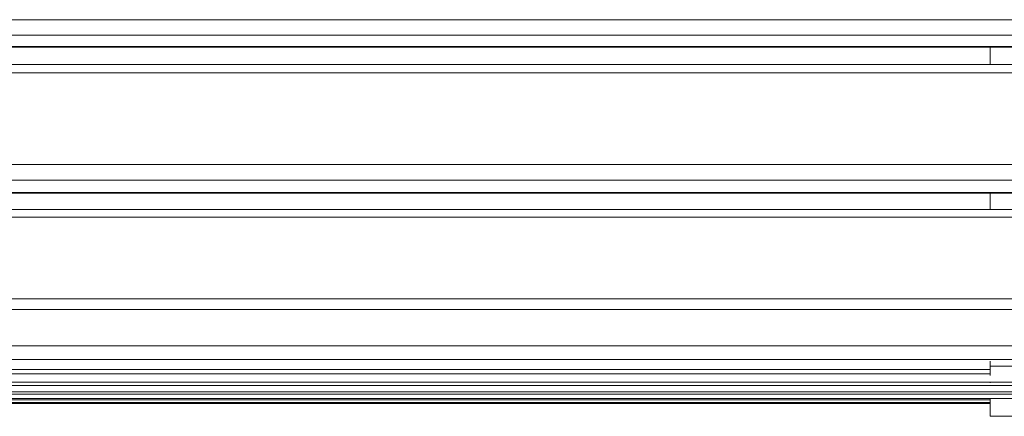
# Model space of a CAD drawing. Units: millimetres. Extents: x 36985 to 42965, y 2298 to 4724.
# Drawn here: x 37469 to 37953, y 2690 to 2886 of the extents above; entities that cross this region are included whole.
import ezdxf

# ---------------------------------------------------------------- set-up
doc = ezdxf.new("R2010")
doc.units = ezdxf.units.MM
doc.header["$MEASUREMENT"] = 0

msp = doc.modelspace()

# ---------------------------------------------------------------- linework, layer by layer
at = {"color": 0, "linetype": 'Continuous', "lineweight": 0, "extrusion": (0, 1, 0)}
for p, q in [((38705.33316, 2885.56472), (37237.33316, 2885.56472)), ((37237.33316, 2877.97779), (38705.33316, 2877.97779)), ((38671.33316, 2872.29708), (37271.33316, 2872.29708)), ((38671.33316, 2871.99045), (37271.33316, 2871.99045)), ((37946.33316, 2863.48575), (37946.33316, 2871.99045)), ((38705.33316, 2863.48575), (37237.33316, 2863.48575)), ((37237.33316, 2859.49221), (38705.33316, 2859.49221)), ((38705.33316, 2814.2557), (37237.33316, 2814.2557)), ((37241.28194, 2806.59467), (38701.38439, 2806.59467)), ((38671.33316, 2800.57527), (37271.33316, 2800.57527)), ((38671.33316, 2800.22984), (37271.33316, 2800.22984)), ((37946.33316, 2792.25045), (37946.33316, 2800.22984)), ((38705.33316, 2792.25045), (37237.33316, 2792.25045)), ((37237.33316, 2788.36902), (38705.33316, 2788.36902)), ((38705.33316, 2748.29566), (37237.33316, 2748.29566)), ((37237.33316, 2742.91726), (38705.33316, 2742.91726)), ((38705.33316, 2725.01411), (37237.33316, 2725.01411)), ((37250.8329, 2718.4248), (38691.83343, 2718.4248)), ((37946.33316, 2715.06464), (37946.33316, 2717.56855)), ((37946.33316, 2713.45204), (37271.33316, 2713.45204)), ((37946.33316, 2713.41975), (37271.33316, 2713.41975)), ((37946.33316, 2715.06464), (37996.33316, 2715.06464)), ((37946.33316, 2710.56014), (37946.33316, 2715.06464)), ((37271.33316, 2711.29354), (37946.33316, 2711.29354)), ((37965.4878, 2707.24656), (37271.33316, 2707.24656)), ((37965.5085, 2707.22519), (37271.33316, 2707.22519)), ((37946.33316, 2706.80428), (37946.33316, 2707.22519)), ((37271.33316, 2705.59511), (37961.33316, 2705.59511)), ((37964.25179, 2702.47543), (37271.33316, 2702.47543)), ((37964.25694, 2702.46274), (37271.33316, 2702.46274)), ((37946.33316, 2702.30927), (37946.33316, 2702.46274)), ((37271.33316, 2701.33164), (37962.38409, 2701.33164)), ((37961.33316, 2699.14044), (37271.33316, 2699.14044)), ((37961.33316, 2699.13418), (37271.33316, 2699.13418)), ((37271.33316, 2698.50475), (37946.33316, 2698.50475)), ((37946.33316, 2690.45139), (37946.33316, 2699.13418)), ((37946.33316, 2697.24284), (37271.33316, 2697.24284)), ((37946.33316, 2697.24076), (37271.33316, 2697.24076)), ((37271.33316, 2697.11549), (37946.33316, 2697.11549)), ((37271.33316, 2697.11549), (37946.33316, 2697.11549)), ((37946.33316, 2696.78334), (37271.33316, 2696.78334)), ((37946.33316, 2696.78334), (37271.33316, 2696.78334)), ((37946.33316, 2696.7832), (37271.33316, 2696.7832)), ((37946.33316, 2696.7832), (37271.33316, 2696.7832)), ((37946.33316, 2690.45139), (37964.13608, 2690.45139)), ((37946.33316, 2690.45139), (37946.33316, 2690.40946)), ((37964.15056, 2690.40946), (37946.33316, 2690.40946))]:
    msp.add_line(p, q, dxfattribs=at)

doc.saveas('drawing.dxf')
